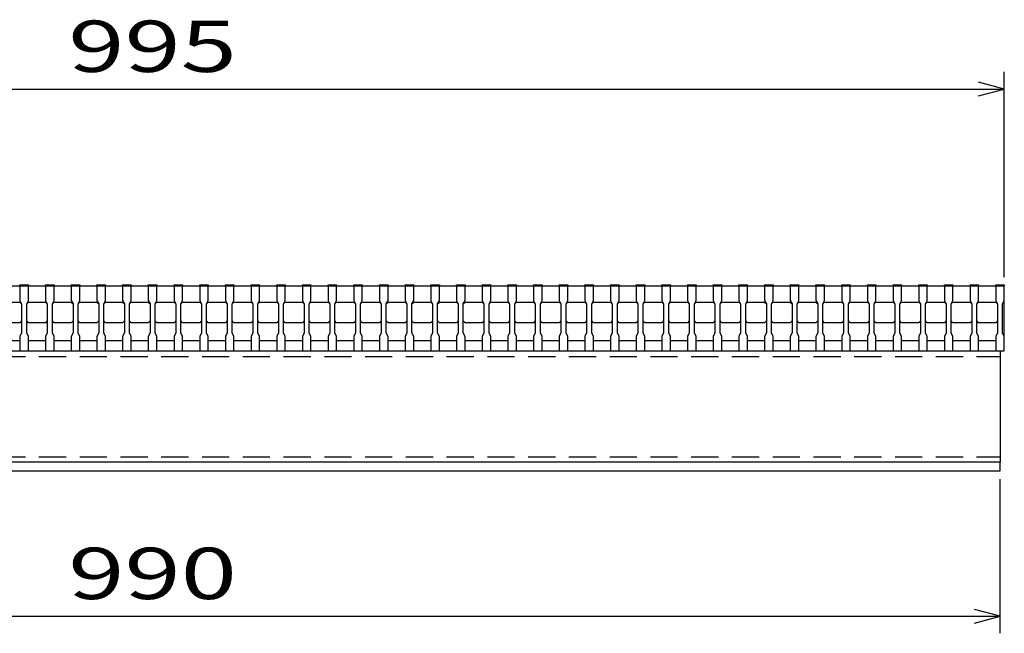
# Model space of a CAD drawing. Units: millimetres. Extents: x -182 to 173, y -128 to 105.
# Drawn here: x -100 to -42, y -71 to -35 of the extents above; entities that cross this region are included whole.
import ezdxf
from ezdxf.enums import TextEntityAlignment as Align

# ---------------------------------------------------------------- set-up
doc = ezdxf.new("R2010")
doc.units = ezdxf.units.MM
doc.header["$LTSCALE"] = 0.25
doc.linetypes.add('DASHED2', pattern=[9.525, 6.35, -3.175])
doc.layers.add('16', color=7, linetype='Continuous')
doc.layers.add('22', color=7, linetype='Continuous')
doc.styles.add('dcStyle0', font='txt.shx', dxfattribs={"width": 0.833333, "bigfont": 'bigfont'})

msp = doc.modelspace()

# ---------------------------------------------------------------- linework, layer by layer
at = {"layer": '16', "color": 3, "linetype": 'Continuous', "lineweight": 25}
for p, q in [((-141.9, -50.25), (-42.4, -50.25)), ((-99.9, -50.25), (-99.9, -50.18)), ((-99.9, -50.18), (-99.4, -50.18)), ((-99.9, -50.25), (-99.9, -51.1)), ((-99.4, -50.25), (-99.9, -50.25)), ((-99.4, -50.18), (-99.4, -50.25)), ((-99.4, -51.1), (-99.4, -50.25)), ((-98.4, -50.25), (-98.4, -50.18)), ((-98.4, -50.18), (-97.9, -50.18)), ((-98.4, -50.25), (-98.4, -51.1)), ((-97.9, -50.25), (-98.4, -50.25)), ((-97.9, -50.18), (-97.9, -50.25)), ((-97.9, -51.1), (-97.9, -50.25)), ((-96.9, -50.25), (-96.9, -50.18)), ((-96.9, -50.18), (-96.4, -50.18)), ((-96.9, -50.25), (-96.9, -51.1)), ((-96.4, -50.25), (-96.9, -50.25)), ((-96.4, -50.18), (-96.4, -50.25)), ((-96.4, -51.1), (-96.4, -50.25)), ((-95.4, -50.25), (-95.4, -50.18)), ((-95.4, -50.18), (-94.9, -50.18)), ((-95.4, -50.25), (-95.4, -51.1)), ((-94.9, -50.25), (-95.4, -50.25)), ((-94.9, -50.18), (-94.9, -50.25)), ((-94.9, -51.1), (-94.9, -50.25)), ((-93.9, -50.25), (-93.9, -50.18)), ((-93.9, -50.18), (-93.4, -50.18)), ((-93.9, -50.25), (-93.9, -51.1)), ((-93.4, -50.25), (-93.9, -50.25)), ((-93.4, -50.18), (-93.4, -50.25)), ((-93.4, -51.1), (-93.4, -50.25)), ((-92.4, -50.25), (-92.4, -50.18)), ((-92.4, -50.18), (-91.9, -50.18)), ((-92.4, -50.25), (-92.4, -51.1)), ((-91.9, -50.25), (-92.4, -50.25)), ((-91.9, -50.18), (-91.9, -50.25)), ((-91.9, -51.1), (-91.9, -50.25)), ((-90.9, -50.25), (-90.9, -50.18)), ((-90.9, -50.18), (-90.4, -50.18)), ((-90.9, -50.25), (-90.9, -51.1)), ((-90.4, -50.25), (-90.9, -50.25)), ((-90.4, -50.18), (-90.4, -50.25)), ((-90.4, -51.1), (-90.4, -50.25)), ((-89.4, -50.25), (-89.4, -50.18)), ((-89.4, -50.18), (-88.9, -50.18)), ((-89.4, -50.25), (-89.4, -51.1)), ((-88.9, -50.25), (-89.4, -50.25)), ((-88.9, -50.18), (-88.9, -50.25)), ((-88.9, -51.1), (-88.9, -50.25)), ((-87.9, -50.25), (-87.9, -50.18)), ((-87.9, -50.18), (-87.4, -50.18)), ((-87.9, -50.25), (-87.9, -51.1)), ((-87.4, -50.25), (-87.9, -50.25)), ((-87.4, -50.18), (-87.4, -50.25)), ((-87.4, -51.1), (-87.4, -50.25)), ((-86.4, -50.25), (-86.4, -50.18)), ((-86.4, -50.18), (-85.9, -50.18)), ((-86.4, -50.25), (-86.4, -51.1)), ((-85.9, -50.25), (-86.4, -50.25)), ((-85.9, -50.18), (-85.9, -50.25)), ((-85.9, -51.1), (-85.9, -50.25)), ((-84.9, -50.25), (-84.9, -50.18)), ((-84.9, -50.18), (-84.4, -50.18)), ((-84.9, -50.25), (-84.9, -51.1)), ((-84.4, -50.25), (-84.9, -50.25)), ((-84.4, -50.18), (-84.4, -50.25)), ((-84.4, -51.1), (-84.4, -50.25)), ((-83.4, -50.25), (-83.4, -50.18)), ((-83.4, -50.18), (-82.9, -50.18)), ((-83.4, -50.25), (-83.4, -51.1)), ((-82.9, -50.25), (-83.4, -50.25)), ((-82.9, -50.18), (-82.9, -50.25)), ((-82.9, -51.1), (-82.9, -50.25)), ((-81.9, -50.25), (-81.9, -50.18)), ((-81.9, -50.18), (-81.4, -50.18)), ((-81.9, -50.25), (-81.9, -51.1)), ((-81.4, -50.25), (-81.9, -50.25)), ((-81.4, -50.18), (-81.4, -50.25)), ((-81.4, -51.1), (-81.4, -50.25)), ((-80.4, -50.25), (-80.4, -50.18)), ((-80.4, -50.18), (-79.9, -50.18)), ((-80.4, -50.25), (-80.4, -51.1)), ((-79.9, -50.25), (-80.4, -50.25)), ((-79.9, -50.18), (-79.9, -50.25)), ((-79.9, -51.1), (-79.9, -50.25)), ((-78.9, -50.25), (-78.9, -50.18)), ((-78.9, -50.18), (-78.4, -50.18)), ((-78.9, -50.25), (-78.9, -51.1)), ((-78.4, -50.25), (-78.9, -50.25)), ((-78.4, -50.18), (-78.4, -50.25)), ((-78.4, -51.1), (-78.4, -50.25)), ((-77.4, -50.25), (-77.4, -50.18)), ((-77.4, -50.18), (-76.9, -50.18)), ((-77.4, -50.25), (-77.4, -51.1)), ((-76.9, -50.25), (-77.4, -50.25)), ((-76.9, -50.18), (-76.9, -50.25)), ((-76.9, -51.1), (-76.9, -50.25)), ((-75.9, -50.25), (-75.9, -50.18)), ((-75.9, -50.18), (-75.4, -50.18)), ((-75.9, -50.25), (-75.9, -51.1)), ((-75.4, -50.25), (-75.9, -50.25)), ((-75.4, -50.18), (-75.4, -50.25)), ((-75.4, -51.1), (-75.4, -50.25)), ((-74.4, -50.25), (-74.4, -50.18)), ((-74.4, -50.18), (-73.9, -50.18)), ((-74.4, -50.25), (-74.4, -51.1)), ((-73.9, -50.25), (-74.4, -50.25)), ((-73.9, -50.18), (-73.9, -50.25)), ((-73.9, -51.1), (-73.9, -50.25)), ((-72.9, -50.25), (-72.9, -50.18)), ((-72.9, -50.18), (-72.4, -50.18)), ((-72.9, -50.25), (-72.9, -51.1)), ((-72.4, -50.25), (-72.9, -50.25)), ((-72.4, -50.18), (-72.4, -50.25)), ((-72.4, -51.1), (-72.4, -50.25)), ((-71.4, -50.25), (-71.4, -50.18)), ((-71.4, -50.18), (-70.9, -50.18)), ((-71.4, -50.25), (-71.4, -51.1)), ((-70.9, -50.25), (-71.4, -50.25)), ((-70.9, -50.18), (-70.9, -50.25)), ((-70.9, -51.1), (-70.9, -50.25)), ((-69.9, -50.25), (-69.9, -50.18)), ((-69.9, -50.18), (-69.4, -50.18)), ((-69.9, -50.25), (-69.9, -51.1)), ((-69.4, -50.25), (-69.9, -50.25)), ((-69.4, -50.18), (-69.4, -50.25)), ((-69.4, -51.1), (-69.4, -50.25)), ((-68.4, -50.25), (-68.4, -50.18)), ((-68.4, -50.18), (-67.9, -50.18)), ((-68.4, -50.25), (-68.4, -51.1)), ((-67.9, -50.25), (-68.4, -50.25)), ((-67.9, -50.18), (-67.9, -50.25)), ((-67.9, -51.1), (-67.9, -50.25)), ((-66.9, -50.25), (-66.9, -50.18)), ((-66.9, -50.18), (-66.4, -50.18)), ((-66.9, -50.25), (-66.9, -51.1)), ((-66.4, -50.25), (-66.9, -50.25)), ((-66.4, -50.18), (-66.4, -50.25)), ((-66.4, -51.1), (-66.4, -50.25)), ((-65.4, -50.25), (-65.4, -50.18)), ((-65.4, -50.18), (-64.9, -50.18)), ((-65.4, -50.25), (-65.4, -51.1)), ((-64.9, -50.25), (-65.4, -50.25)), ((-64.9, -50.18), (-64.9, -50.25)), ((-64.9, -51.1), (-64.9, -50.25)), ((-63.9, -50.25), (-63.9, -50.18)), ((-63.9, -50.18), (-63.4, -50.18)), ((-63.9, -50.25), (-63.9, -51.1)), ((-63.4, -50.25), (-63.9, -50.25)), ((-63.4, -50.18), (-63.4, -50.25)), ((-63.4, -51.1), (-63.4, -50.25)), ((-62.4, -50.25), (-62.4, -50.18)), ((-62.4, -50.18), (-61.9, -50.18)), ((-62.4, -50.25), (-62.4, -51.1)), ((-61.9, -50.25), (-62.4, -50.25)), ((-61.9, -50.18), (-61.9, -50.25)), ((-61.9, -51.1), (-61.9, -50.25)), ((-60.9, -50.25), (-60.9, -50.18)), ((-60.9, -50.18), (-60.4, -50.18)), ((-60.9, -50.25), (-60.9, -51.1)), ((-60.4, -50.25), (-60.9, -50.25)), ((-60.4, -50.18), (-60.4, -50.25)), ((-60.4, -51.1), (-60.4, -50.25)), ((-59.4, -50.25), (-59.4, -50.18)), ((-59.4, -50.18), (-58.9, -50.18)), ((-59.4, -50.25), (-59.4, -51.1)), ((-58.9, -50.25), (-59.4, -50.25)), ((-58.9, -50.18), (-58.9, -50.25)), ((-58.9, -51.1), (-58.9, -50.25)), ((-57.9, -50.25), (-57.9, -50.18)), ((-57.9, -50.18), (-57.4, -50.18)), ((-57.9, -50.25), (-57.9, -51.1)), ((-57.4, -50.25), (-57.9, -50.25)), ((-57.4, -50.18), (-57.4, -50.25)), ((-57.4, -51.1), (-57.4, -50.25)), ((-56.4, -50.25), (-56.4, -50.18)), ((-56.4, -50.18), (-55.9, -50.18)), ((-56.4, -50.25), (-56.4, -51.1)), ((-55.9, -50.25), (-56.4, -50.25)), ((-55.9, -50.18), (-55.9, -50.25)), ((-55.9, -51.1), (-55.9, -50.25)), ((-54.9, -50.25), (-54.9, -50.18)), ((-54.9, -50.18), (-54.4, -50.18)), ((-54.9, -50.25), (-54.9, -51.1)), ((-54.4, -50.25), (-54.9, -50.25)), ((-54.4, -50.18), (-54.4, -50.25)), ((-54.4, -51.1), (-54.4, -50.25)), ((-53.4, -50.25), (-53.4, -50.18)), ((-53.4, -50.18), (-52.9, -50.18)), ((-53.4, -50.25), (-53.4, -51.1)), ((-52.9, -50.25), (-53.4, -50.25)), ((-52.9, -50.18), (-52.9, -50.25)), ((-52.9, -51.1), (-52.9, -50.25)), ((-51.9, -50.25), (-51.9, -50.18)), ((-51.9, -50.18), (-51.4, -50.18)), ((-51.9, -50.25), (-51.9, -51.1)), ((-51.4, -50.25), (-51.9, -50.25)), ((-51.4, -50.18), (-51.4, -50.25)), ((-51.4, -51.1), (-51.4, -50.25)), ((-50.4, -50.25), (-50.4, -50.18)), ((-50.4, -50.18), (-49.9, -50.18)), ((-50.4, -50.25), (-50.4, -51.1)), ((-49.9, -50.25), (-50.4, -50.25)), ((-49.9, -50.18), (-49.9, -50.25)), ((-49.9, -51.1), (-49.9, -50.25)), ((-48.9, -50.25), (-48.9, -50.18)), ((-48.9, -50.18), (-48.4, -50.18)), ((-48.9, -50.25), (-48.9, -51.1)), ((-48.4, -50.25), (-48.9, -50.25)), ((-48.4, -50.18), (-48.4, -50.25)), ((-48.4, -51.1), (-48.4, -50.25)), ((-47.4, -50.25), (-47.4, -50.18)), ((-47.4, -50.18), (-46.9, -50.18)), ((-47.4, -50.25), (-47.4, -51.1)), ((-46.9, -50.25), (-47.4, -50.25)), ((-46.9, -50.18), (-46.9, -50.25)), ((-46.9, -51.1), (-46.9, -50.25)), ((-45.9, -50.25), (-45.9, -50.18)), ((-45.9, -50.18), (-45.4, -50.18)), ((-45.9, -50.25), (-45.9, -51.1)), ((-45.4, -50.25), (-45.9, -50.25)), ((-45.4, -50.18), (-45.4, -50.25)), ((-45.4, -51.1), (-45.4, -50.25)), ((-44.4, -50.25), (-44.4, -50.18)), ((-44.4, -50.18), (-43.9, -50.18)), ((-44.4, -50.25), (-44.4, -51.1)), ((-43.9, -50.25), (-44.4, -50.25)), ((-43.9, -50.18), (-43.9, -50.25)), ((-43.9, -51.1), (-43.9, -50.25)), ((-42.9, -50.25), (-42.9, -50.18)), ((-42.9, -50.18), (-42.4, -50.18)), ((-42.9, -50.25), (-42.9, -51.1)), ((-42.4, -50.25), (-42.9, -50.25)), ((-42.4, -50.18), (-42.4, -50.25)), ((-42.4, -51.1), (-42.4, -50.25)), ((-42.4, -53.45), (-42.4, -50.25)), ((-99.9, -51.1), (-99.8, -51.3)), ((-99.5, -51.3), (-99.4, -51.1)), ((-98.4, -51.1), (-98.3, -51.3)), ((-98, -51.3), (-97.9, -51.1)), ((-96.9, -51.1), (-96.8, -51.3)), ((-96.5, -51.3), (-96.4, -51.1)), ((-95.4, -51.1), (-95.3, -51.3)), ((-95, -51.3), (-94.9, -51.1)), ((-93.9, -51.1), (-93.8, -51.3)), ((-93.5, -51.3), (-93.4, -51.1)), ((-92.4, -51.1), (-92.3, -51.3)), ((-92, -51.3), (-91.9, -51.1)), ((-90.9, -51.1), (-90.8, -51.3)), ((-90.5, -51.3), (-90.4, -51.1)), ((-89.4, -51.1), (-89.3, -51.3)), ((-89, -51.3), (-88.9, -51.1)), ((-87.9, -51.1), (-87.8, -51.3)), ((-87.5, -51.3), (-87.4, -51.1)), ((-86.4, -51.1), (-86.3, -51.3)), ((-86, -51.3), (-85.9, -51.1)), ((-84.9, -51.1), (-84.8, -51.3)), ((-84.5, -51.3), (-84.4, -51.1)), ((-83.4, -51.1), (-83.3, -51.3)), ((-83, -51.3), (-82.9, -51.1)), ((-81.9, -51.1), (-81.8, -51.3)), ((-81.5, -51.3), (-81.4, -51.1)), ((-80.4, -51.1), (-80.3, -51.3)), ((-80, -51.3), (-79.9, -51.1)), ((-78.9, -51.1), (-78.8, -51.3)), ((-78.5, -51.3), (-78.4, -51.1)), ((-77.4, -51.1), (-77.3, -51.3)), ((-77, -51.3), (-76.9, -51.1)), ((-75.9, -51.1), (-75.8, -51.3)), ((-75.5, -51.3), (-75.4, -51.1)), ((-74.4, -51.1), (-74.3, -51.3)), ((-74, -51.3), (-73.9, -51.1)), ((-72.9, -51.1), (-72.8, -51.3)), ((-72.5, -51.3), (-72.4, -51.1)), ((-71.4, -51.1), (-71.3, -51.3)), ((-71, -51.3), (-70.9, -51.1)), ((-69.9, -51.1), (-69.8, -51.3)), ((-69.5, -51.3), (-69.4, -51.1)), ((-68.4, -51.1), (-68.3, -51.3)), ((-68, -51.3), (-67.9, -51.1)), ((-66.9, -51.1), (-66.8, -51.3)), ((-66.5, -51.3), (-66.4, -51.1)), ((-65.4, -51.1), (-65.3, -51.3)), ((-65, -51.3), (-64.9, -51.1)), ((-63.9, -51.1), (-63.8, -51.3)), ((-63.5, -51.3), (-63.4, -51.1)), ((-62.4, -51.1), (-62.3, -51.3)), ((-62, -51.3), (-61.9, -51.1)), ((-60.9, -51.1), (-60.8, -51.3)), ((-60.5, -51.3), (-60.4, -51.1)), ((-59.4, -51.1), (-59.3, -51.3)), ((-59, -51.3), (-58.9, -51.1)), ((-57.9, -51.1), (-57.8, -51.3)), ((-57.5, -51.3), (-57.4, -51.1)), ((-56.4, -51.1), (-56.3, -51.3)), ((-56, -51.3), (-55.9, -51.1)), ((-54.9, -51.1), (-54.8, -51.3)), ((-54.5, -51.3), (-54.4, -51.1)), ((-53.4, -51.1), (-53.3, -51.3)), ((-53, -51.3), (-52.9, -51.1)), ((-51.9, -51.1), (-51.8, -51.3)), ((-51.5, -51.3), (-51.4, -51.1)), ((-50.4, -51.1), (-50.3, -51.3)), ((-50, -51.3), (-49.9, -51.1)), ((-48.9, -51.1), (-48.8, -51.3)), ((-48.5, -51.3), (-48.4, -51.1)), ((-47.4, -51.1), (-47.3, -51.3)), ((-47, -51.3), (-46.9, -51.1)), ((-45.9, -51.1), (-45.8, -51.3)), ((-45.5, -51.3), (-45.4, -51.1)), ((-44.4, -51.1), (-44.3, -51.3)), ((-44, -51.3), (-43.9, -51.1)), ((-42.9, -51.1), (-42.8, -51.3)), ((-42.5, -51.3), (-42.4, -51.1)), ((-100.9, -51.2), (-99.9, -51.2)), ((-99.9, -51.2), (-99.8, -51.3)), ((-99.8, -51.3), (-99.8, -53)), ((-99.5, -51.3), (-99.4, -51.2)), ((-99.5, -53), (-99.5, -51.3)), ((-99.4, -51.2), (-98.4, -51.2)), ((-98.4, -51.2), (-98.3, -51.3)), ((-98.3, -51.3), (-98.3, -53)), ((-98, -51.3), (-97.9, -51.2)), ((-98, -53), (-98, -51.3)), ((-97.9, -51.2), (-96.9, -51.2)), ((-96.9, -51.2), (-96.8, -51.3)), ((-96.8, -51.3), (-96.8, -53)), ((-96.5, -51.3), (-96.4, -51.2)), ((-96.5, -53), (-96.5, -51.3)), ((-96.4, -51.2), (-95.4, -51.2)), ((-95.4, -51.2), (-95.3, -51.3)), ((-95.3, -51.3), (-95.3, -53)), ((-95, -51.3), (-94.9, -51.2)), ((-95, -53), (-95, -51.3)), ((-94.9, -51.2), (-93.9, -51.2)), ((-93.9, -51.2), (-93.8, -51.3)), ((-93.8, -51.3), (-93.8, -53)), ((-93.5, -51.3), (-93.4, -51.2)), ((-93.5, -53), (-93.5, -51.3)), ((-93.4, -51.2), (-92.4, -51.2)), ((-92.4, -51.2), (-92.3, -51.3)), ((-92.3, -51.3), (-92.3, -53)), ((-92, -51.3), (-91.9, -51.2)), ((-92, -53), (-92, -51.3)), ((-91.9, -51.2), (-90.9, -51.2)), ((-90.9, -51.2), (-90.8, -51.3)), ((-90.8, -51.3), (-90.8, -53)), ((-90.5, -51.3), (-90.4, -51.2)), ((-90.5, -53), (-90.5, -51.3)), ((-90.4, -51.2), (-89.4, -51.2)), ((-89.4, -51.2), (-89.3, -51.3)), ((-89.3, -51.3), (-89.3, -53)), ((-89, -51.3), (-88.9, -51.2)), ((-89, -53), (-89, -51.3)), ((-88.9, -51.2), (-87.9, -51.2)), ((-87.9, -51.2), (-87.8, -51.3)), ((-87.8, -51.3), (-87.8, -53)), ((-87.5, -51.3), (-87.4, -51.2)), ((-87.5, -53), (-87.5, -51.3)), ((-87.4, -51.2), (-86.4, -51.2)), ((-86.4, -51.2), (-86.3, -51.3)), ((-86.3, -51.3), (-86.3, -53)), ((-86, -51.3), (-85.9, -51.2)), ((-86, -53), (-86, -51.3)), ((-85.9, -51.2), (-84.9, -51.2)), ((-84.9, -51.2), (-84.8, -51.3)), ((-84.8, -51.3), (-84.8, -53)), ((-84.5, -51.3), (-84.4, -51.2)), ((-84.5, -53), (-84.5, -51.3)), ((-84.4, -51.2), (-83.4, -51.2)), ((-83.4, -51.2), (-83.3, -51.3)), ((-83.3, -51.3), (-83.3, -53)), ((-83, -51.3), (-82.9, -51.2)), ((-83, -53), (-83, -51.3)), ((-82.9, -51.2), (-81.9, -51.2)), ((-81.9, -51.2), (-81.8, -51.3)), ((-81.8, -51.3), (-81.8, -53)), ((-81.5, -51.3), (-81.4, -51.2)), ((-81.5, -53), (-81.5, -51.3)), ((-81.4, -51.2), (-80.4, -51.2)), ((-80.4, -51.2), (-80.3, -51.3)), ((-80.3, -51.3), (-80.3, -53)), ((-80, -51.3), (-79.9, -51.2)), ((-80, -53), (-80, -51.3)), ((-79.9, -51.2), (-78.9, -51.2)), ((-78.9, -51.2), (-78.8, -51.3)), ((-78.8, -51.3), (-78.8, -53)), ((-78.5, -51.3), (-78.4, -51.2)), ((-78.5, -53), (-78.5, -51.3)), ((-78.4, -51.2), (-77.4, -51.2)), ((-77.4, -51.2), (-77.3, -51.3)), ((-77.3, -51.3), (-77.3, -53)), ((-77, -51.3), (-76.9, -51.2)), ((-77, -53), (-77, -51.3)), ((-76.9, -51.2), (-75.9, -51.2)), ((-75.9, -51.2), (-75.8, -51.3)), ((-75.8, -51.3), (-75.8, -53)), ((-75.5, -51.3), (-75.4, -51.2)), ((-75.5, -53), (-75.5, -51.3)), ((-75.4, -51.2), (-74.4, -51.2)), ((-74.4, -51.2), (-74.3, -51.3)), ((-74.3, -51.3), (-74.3, -53)), ((-74, -51.3), (-73.9, -51.2)), ((-74, -53), (-74, -51.3)), ((-73.9, -51.2), (-72.9, -51.2)), ((-72.9, -51.2), (-72.8, -51.3)), ((-72.8, -51.3), (-72.8, -53)), ((-72.5, -51.3), (-72.4, -51.2)), ((-72.5, -53), (-72.5, -51.3)), ((-72.4, -51.2), (-71.4, -51.2)), ((-71.4, -51.2), (-71.3, -51.3)), ((-71.3, -51.3), (-71.3, -53)), ((-71, -51.3), (-70.9, -51.2)), ((-71, -53), (-71, -51.3)), ((-70.9, -51.2), (-69.9, -51.2)), ((-69.9, -51.2), (-69.8, -51.3)), ((-69.8, -51.3), (-69.8, -53)), ((-69.5, -51.3), (-69.4, -51.2)), ((-69.5, -53), (-69.5, -51.3)), ((-69.4, -51.2), (-68.4, -51.2)), ((-68.4, -51.2), (-68.3, -51.3)), ((-68.3, -51.3), (-68.3, -53)), ((-68, -51.3), (-67.9, -51.2)), ((-68, -53), (-68, -51.3)), ((-67.9, -51.2), (-66.9, -51.2)), ((-66.9, -51.2), (-66.8, -51.3)), ((-66.8, -51.3), (-66.8, -53)), ((-66.5, -51.3), (-66.4, -51.2)), ((-66.5, -53), (-66.5, -51.3)), ((-66.4, -51.2), (-65.4, -51.2)), ((-65.4, -51.2), (-65.3, -51.3)), ((-65.3, -51.3), (-65.3, -53)), ((-65, -51.3), (-64.9, -51.2)), ((-65, -53), (-65, -51.3)), ((-64.9, -51.2), (-63.9, -51.2)), ((-63.9, -51.2), (-63.8, -51.3)), ((-63.8, -51.3), (-63.8, -53)), ((-63.5, -51.3), (-63.4, -51.2)), ((-63.5, -53), (-63.5, -51.3)), ((-63.4, -51.2), (-62.4, -51.2)), ((-62.4, -51.2), (-62.3, -51.3)), ((-62.3, -51.3), (-62.3, -53)), ((-62, -51.3), (-61.9, -51.2)), ((-62, -53), (-62, -51.3)), ((-61.9, -51.2), (-60.9, -51.2)), ((-60.9, -51.2), (-60.8, -51.3)), ((-60.8, -51.3), (-60.8, -53)), ((-60.5, -51.3), (-60.4, -51.2)), ((-60.5, -53), (-60.5, -51.3)), ((-60.4, -51.2), (-59.4, -51.2)), ((-59.4, -51.2), (-59.3, -51.3)), ((-59.3, -51.3), (-59.3, -53)), ((-59, -51.3), (-58.9, -51.2)), ((-59, -53), (-59, -51.3)), ((-58.9, -51.2), (-57.9, -51.2)), ((-57.9, -51.2), (-57.8, -51.3)), ((-57.8, -51.3), (-57.8, -53)), ((-57.5, -51.3), (-57.4, -51.2)), ((-57.5, -53), (-57.5, -51.3)), ((-57.4, -51.2), (-56.4, -51.2)), ((-56.4, -51.2), (-56.3, -51.3)), ((-56.3, -51.3), (-56.3, -53)), ((-56, -51.3), (-55.9, -51.2)), ((-56, -53), (-56, -51.3)), ((-55.9, -51.2), (-54.9, -51.2)), ((-54.9, -51.2), (-54.8, -51.3)), ((-54.8, -51.3), (-54.8, -53)), ((-54.5, -51.3), (-54.4, -51.2)), ((-54.5, -53), (-54.5, -51.3)), ((-54.4, -51.2), (-53.4, -51.2)), ((-53.4, -51.2), (-53.3, -51.3)), ((-53.3, -51.3), (-53.3, -53)), ((-53, -51.3), (-52.9, -51.2)), ((-53, -53), (-53, -51.3)), ((-52.9, -51.2), (-51.9, -51.2)), ((-51.9, -51.2), (-51.8, -51.3)), ((-51.8, -51.3), (-51.8, -53)), ((-51.5, -51.3), (-51.4, -51.2)), ((-51.5, -53), (-51.5, -51.3)), ((-51.4, -51.2), (-50.4, -51.2)), ((-50.4, -51.2), (-50.3, -51.3)), ((-50.3, -51.3), (-50.3, -53)), ((-50, -51.3), (-49.9, -51.2)), ((-50, -53), (-50, -51.3)), ((-49.9, -51.2), (-48.9, -51.2)), ((-48.9, -51.2), (-48.8, -51.3)), ((-48.8, -51.3), (-48.8, -53)), ((-48.5, -51.3), (-48.4, -51.2)), ((-48.5, -53), (-48.5, -51.3)), ((-48.4, -51.2), (-47.4, -51.2)), ((-47.4, -51.2), (-47.3, -51.3)), ((-47.3, -51.3), (-47.3, -53)), ((-47, -51.3), (-46.9, -51.2)), ((-47, -53), (-47, -51.3)), ((-46.9, -51.2), (-45.9, -51.2)), ((-45.9, -51.2), (-45.8, -51.3)), ((-45.8, -51.3), (-45.8, -53)), ((-45.5, -51.3), (-45.4, -51.2)), ((-45.5, -53), (-45.5, -51.3)), ((-45.4, -51.2), (-44.4, -51.2)), ((-44.4, -51.2), (-44.3, -51.3)), ((-44.3, -51.3), (-44.3, -53)), ((-44, -51.3), (-43.9, -51.2)), ((-44, -53), (-44, -51.3)), ((-43.9, -51.2), (-42.9, -51.2)), ((-42.9, -51.2), (-42.8, -51.3)), ((-42.8, -51.3), (-42.8, -53)), ((-42.5, -53), (-42.5, -51.3)), ((-99.8, -52.3), (-99.9, -52.4)), ((-99.4, -52.4), (-99.5, -52.3)), ((-98.3, -52.3), (-98.4, -52.4)), ((-97.9, -52.4), (-98, -52.3)), ((-96.8, -52.3), (-96.9, -52.4)), ((-96.4, -52.4), (-96.5, -52.3)), ((-95.3, -52.3), (-95.4, -52.4)), ((-94.9, -52.4), (-95, -52.3)), ((-93.8, -52.3), (-93.9, -52.4)), ((-93.4, -52.4), (-93.5, -52.3)), ((-92.3, -52.3), (-92.4, -52.4)), ((-91.9, -52.4), (-92, -52.3)), ((-90.8, -52.3), (-90.9, -52.4)), ((-90.4, -52.4), (-90.5, -52.3)), ((-89.3, -52.3), (-89.4, -52.4)), ((-88.9, -52.4), (-89, -52.3)), ((-87.8, -52.3), (-87.9, -52.4)), ((-87.4, -52.4), (-87.5, -52.3)), ((-86.3, -52.3), (-86.4, -52.4)), ((-85.9, -52.4), (-86, -52.3)), ((-84.8, -52.3), (-84.9, -52.4)), ((-84.4, -52.4), (-84.5, -52.3)), ((-83.3, -52.3), (-83.4, -52.4)), ((-82.9, -52.4), (-83, -52.3)), ((-81.8, -52.3), (-81.9, -52.4)), ((-81.4, -52.4), (-81.5, -52.3)), ((-80.3, -52.3), (-80.4, -52.4)), ((-79.9, -52.4), (-80, -52.3)), ((-78.8, -52.3), (-78.9, -52.4)), ((-78.4, -52.4), (-78.5, -52.3)), ((-77.3, -52.3), (-77.4, -52.4)), ((-76.9, -52.4), (-77, -52.3)), ((-75.8, -52.3), (-75.9, -52.4)), ((-75.4, -52.4), (-75.5, -52.3)), ((-74.3, -52.3), (-74.4, -52.4)), ((-73.9, -52.4), (-74, -52.3)), ((-72.8, -52.3), (-72.9, -52.4)), ((-72.4, -52.4), (-72.5, -52.3)), ((-71.3, -52.3), (-71.4, -52.4)), ((-70.9, -52.4), (-71, -52.3)), ((-69.8, -52.3), (-69.9, -52.4)), ((-69.4, -52.4), (-69.5, -52.3)), ((-68.3, -52.3), (-68.4, -52.4)), ((-67.9, -52.4), (-68, -52.3)), ((-66.8, -52.3), (-66.9, -52.4)), ((-66.4, -52.4), (-66.5, -52.3)), ((-65.3, -52.3), (-65.4, -52.4)), ((-64.9, -52.4), (-65, -52.3)), ((-63.8, -52.3), (-63.9, -52.4)), ((-63.4, -52.4), (-63.5, -52.3)), ((-62.3, -52.3), (-62.4, -52.4)), ((-61.9, -52.4), (-62, -52.3)), ((-60.8, -52.3), (-60.9, -52.4)), ((-60.4, -52.4), (-60.5, -52.3)), ((-59.3, -52.3), (-59.4, -52.4)), ((-58.9, -52.4), (-59, -52.3)), ((-57.8, -52.3), (-57.9, -52.4)), ((-57.4, -52.4), (-57.5, -52.3)), ((-56.3, -52.3), (-56.4, -52.4)), ((-55.9, -52.4), (-56, -52.3)), ((-54.8, -52.3), (-54.9, -52.4)), ((-54.4, -52.4), (-54.5, -52.3)), ((-53.3, -52.3), (-53.4, -52.4)), ((-52.9, -52.4), (-53, -52.3)), ((-51.8, -52.3), (-51.9, -52.4)), ((-51.4, -52.4), (-51.5, -52.3)), ((-50.3, -52.3), (-50.4, -52.4)), ((-49.9, -52.4), (-50, -52.3)), ((-48.8, -52.3), (-48.9, -52.4)), ((-48.4, -52.4), (-48.5, -52.3)), ((-47.3, -52.3), (-47.4, -52.4)), ((-46.9, -52.4), (-47, -52.3)), ((-45.8, -52.3), (-45.9, -52.4)), ((-45.4, -52.4), (-45.5, -52.3)), ((-44.3, -52.3), (-44.4, -52.4)), ((-43.9, -52.4), (-44, -52.3)), ((-42.8, -52.3), (-42.9, -52.4)), ((-99.9, -52.4), (-100.9, -52.4)), ((-98.4, -52.4), (-99.4, -52.4)), ((-96.9, -52.4), (-97.9, -52.4)), ((-95.4, -52.4), (-96.4, -52.4)), ((-93.9, -52.4), (-94.9, -52.4)), ((-92.4, -52.4), (-93.4, -52.4)), ((-90.9, -52.4), (-91.9, -52.4)), ((-89.4, -52.4), (-90.4, -52.4)), ((-87.9, -52.4), (-88.9, -52.4)), ((-86.4, -52.4), (-87.4, -52.4)), ((-84.9, -52.4), (-85.9, -52.4)), ((-83.4, -52.4), (-84.4, -52.4)), ((-81.9, -52.4), (-82.9, -52.4)), ((-80.4, -52.4), (-81.4, -52.4)), ((-78.9, -52.4), (-79.9, -52.4)), ((-77.4, -52.4), (-78.4, -52.4)), ((-75.9, -52.4), (-76.9, -52.4)), ((-74.4, -52.4), (-75.4, -52.4)), ((-72.9, -52.4), (-73.9, -52.4)), ((-71.4, -52.4), (-72.4, -52.4)), ((-69.9, -52.4), (-70.9, -52.4)), ((-68.4, -52.4), (-69.4, -52.4)), ((-66.9, -52.4), (-67.9, -52.4)), ((-65.4, -52.4), (-66.4, -52.4)), ((-63.9, -52.4), (-64.9, -52.4)), ((-62.4, -52.4), (-63.4, -52.4)), ((-60.9, -52.4), (-61.9, -52.4)), ((-59.4, -52.4), (-60.4, -52.4)), ((-57.9, -52.4), (-58.9, -52.4)), ((-56.4, -52.4), (-57.4, -52.4)), ((-54.9, -52.4), (-55.9, -52.4)), ((-53.4, -52.4), (-54.4, -52.4)), ((-51.9, -52.4), (-52.9, -52.4)), ((-50.4, -52.4), (-51.4, -52.4)), ((-48.9, -52.4), (-49.9, -52.4)), ((-47.4, -52.4), (-48.4, -52.4)), ((-45.9, -52.4), (-46.9, -52.4)), ((-44.4, -52.4), (-45.4, -52.4)), ((-42.9, -52.4), (-43.9, -52.4)), ((-100.9, -53.45), (-99.9, -53.45)), ((-99.8, -53), (-99.9, -53.2)), ((-99.9, -53.2), (-99.9, -54.05)), ((-99.4, -53.2), (-99.5, -53)), ((-99.4, -54.05), (-99.4, -53.2)), ((-99.4, -53.45), (-98.4, -53.45)), ((-98.3, -53), (-98.4, -53.2)), ((-98.4, -53.2), (-98.4, -54.05)), ((-97.9, -53.2), (-98, -53)), ((-97.9, -54.05), (-97.9, -53.2)), ((-97.9, -53.45), (-96.9, -53.45)), ((-96.8, -53), (-96.9, -53.2)), ((-96.9, -53.2), (-96.9, -54.05)), ((-96.4, -53.2), (-96.5, -53)), ((-96.4, -54.05), (-96.4, -53.2)), ((-96.4, -53.45), (-95.4, -53.45)), ((-95.3, -53), (-95.4, -53.2)), ((-95.4, -53.2), (-95.4, -54.05)), ((-94.9, -53.2), (-95, -53)), ((-94.9, -54.05), (-94.9, -53.2)), ((-94.9, -53.45), (-93.9, -53.45)), ((-93.8, -53), (-93.9, -53.2)), ((-93.9, -53.2), (-93.9, -54.05)), ((-93.4, -53.2), (-93.5, -53)), ((-93.4, -54.05), (-93.4, -53.2)), ((-93.4, -53.45), (-92.4, -53.45)), ((-92.3, -53), (-92.4, -53.2)), ((-92.4, -53.2), (-92.4, -54.05)), ((-91.9, -53.2), (-92, -53)), ((-91.9, -54.05), (-91.9, -53.2)), ((-91.9, -53.45), (-90.9, -53.45)), ((-90.8, -53), (-90.9, -53.2)), ((-90.9, -53.2), (-90.9, -54.05)), ((-90.4, -53.2), (-90.5, -53)), ((-90.4, -54.05), (-90.4, -53.2)), ((-90.4, -53.45), (-89.4, -53.45)), ((-89.3, -53), (-89.4, -53.2)), ((-89.4, -53.2), (-89.4, -54.05)), ((-88.9, -53.2), (-89, -53)), ((-88.9, -54.05), (-88.9, -53.2)), ((-88.9, -53.45), (-87.9, -53.45)), ((-87.8, -53), (-87.9, -53.2)), ((-87.9, -53.2), (-87.9, -54.05)), ((-87.4, -53.2), (-87.5, -53)), ((-87.4, -54.05), (-87.4, -53.2)), ((-87.4, -53.45), (-86.4, -53.45)), ((-86.3, -53), (-86.4, -53.2)), ((-86.4, -53.2), (-86.4, -54.05)), ((-85.9, -53.2), (-86, -53)), ((-85.9, -54.05), (-85.9, -53.2)), ((-85.9, -53.45), (-84.9, -53.45)), ((-84.8, -53), (-84.9, -53.2)), ((-84.9, -53.2), (-84.9, -54.05)), ((-84.4, -53.2), (-84.5, -53)), ((-84.4, -54.05), (-84.4, -53.2)), ((-84.4, -53.45), (-83.4, -53.45)), ((-83.3, -53), (-83.4, -53.2)), ((-83.4, -53.2), (-83.4, -54.05)), ((-82.9, -53.2), (-83, -53)), ((-82.9, -54.05), (-82.9, -53.2)), ((-82.9, -53.45), (-81.9, -53.45)), ((-81.8, -53), (-81.9, -53.2)), ((-81.9, -53.2), (-81.9, -54.05)), ((-81.4, -53.2), (-81.5, -53)), ((-81.4, -54.05), (-81.4, -53.2)), ((-81.4, -53.45), (-80.4, -53.45)), ((-80.3, -53), (-80.4, -53.2)), ((-80.4, -53.2), (-80.4, -54.05)), ((-79.9, -53.2), (-80, -53)), ((-79.9, -54.05), (-79.9, -53.2)), ((-79.9, -53.45), (-78.9, -53.45)), ((-78.8, -53), (-78.9, -53.2)), ((-78.9, -53.2), (-78.9, -54.05)), ((-78.4, -53.2), (-78.5, -53)), ((-78.4, -54.05), (-78.4, -53.2)), ((-78.4, -53.45), (-77.4, -53.45)), ((-77.3, -53), (-77.4, -53.2)), ((-77.4, -53.2), (-77.4, -54.05)), ((-76.9, -53.2), (-77, -53)), ((-76.9, -54.05), (-76.9, -53.2)), ((-76.9, -53.45), (-75.9, -53.45)), ((-75.8, -53), (-75.9, -53.2)), ((-75.9, -53.2), (-75.9, -54.05)), ((-75.4, -53.2), (-75.5, -53)), ((-75.4, -54.05), (-75.4, -53.2)), ((-75.4, -53.45), (-74.4, -53.45)), ((-74.3, -53), (-74.4, -53.2)), ((-74.4, -53.2), (-74.4, -54.05)), ((-73.9, -53.2), (-74, -53)), ((-73.9, -54.05), (-73.9, -53.2)), ((-73.9, -53.45), (-72.9, -53.45)), ((-72.8, -53), (-72.9, -53.2)), ((-72.9, -53.2), (-72.9, -54.05)), ((-72.4, -53.2), (-72.5, -53)), ((-72.4, -54.05), (-72.4, -53.2)), ((-72.4, -53.45), (-71.4, -53.45)), ((-71.3, -53), (-71.4, -53.2)), ((-71.4, -53.2), (-71.4, -54.05)), ((-70.9, -53.2), (-71, -53)), ((-70.9, -54.05), (-70.9, -53.2)), ((-70.9, -53.45), (-69.9, -53.45)), ((-69.8, -53), (-69.9, -53.2)), ((-69.9, -53.2), (-69.9, -54.05)), ((-69.4, -53.2), (-69.5, -53)), ((-69.4, -54.05), (-69.4, -53.2)), ((-69.4, -53.45), (-68.4, -53.45)), ((-68.3, -53), (-68.4, -53.2)), ((-68.4, -53.2), (-68.4, -54.05)), ((-67.9, -53.2), (-68, -53)), ((-67.9, -54.05), (-67.9, -53.2)), ((-67.9, -53.45), (-66.9, -53.45)), ((-66.8, -53), (-66.9, -53.2)), ((-66.9, -53.2), (-66.9, -54.05)), ((-66.4, -53.2), (-66.5, -53)), ((-66.4, -54.05), (-66.4, -53.2)), ((-66.4, -53.45), (-65.4, -53.45)), ((-65.3, -53), (-65.4, -53.2)), ((-65.4, -53.2), (-65.4, -54.05)), ((-64.9, -53.2), (-65, -53)), ((-64.9, -54.05), (-64.9, -53.2)), ((-64.9, -53.45), (-63.9, -53.45)), ((-63.8, -53), (-63.9, -53.2)), ((-63.9, -53.2), (-63.9, -54.05)), ((-63.4, -53.2), (-63.5, -53)), ((-63.4, -54.05), (-63.4, -53.2)), ((-63.4, -53.45), (-62.4, -53.45)), ((-62.3, -53), (-62.4, -53.2)), ((-62.4, -53.2), (-62.4, -54.05)), ((-61.9, -53.2), (-62, -53)), ((-61.9, -54.05), (-61.9, -53.2)), ((-61.9, -53.45), (-60.9, -53.45)), ((-60.8, -53), (-60.9, -53.2)), ((-60.9, -53.2), (-60.9, -54.05)), ((-60.4, -53.2), (-60.5, -53)), ((-60.4, -54.05), (-60.4, -53.2)), ((-60.4, -53.45), (-59.4, -53.45)), ((-59.3, -53), (-59.4, -53.2)), ((-59.4, -53.2), (-59.4, -54.05)), ((-58.9, -53.2), (-59, -53)), ((-58.9, -54.05), (-58.9, -53.2)), ((-58.9, -53.45), (-57.9, -53.45)), ((-57.8, -53), (-57.9, -53.2)), ((-57.9, -53.2), (-57.9, -54.05)), ((-57.4, -53.2), (-57.5, -53)), ((-57.4, -54.05), (-57.4, -53.2)), ((-57.4, -53.45), (-56.4, -53.45)), ((-56.3, -53), (-56.4, -53.2)), ((-56.4, -53.2), (-56.4, -54.05)), ((-55.9, -53.2), (-56, -53)), ((-55.9, -54.05), (-55.9, -53.2)), ((-55.9, -53.45), (-54.9, -53.45)), ((-54.8, -53), (-54.9, -53.2)), ((-54.9, -53.2), (-54.9, -54.05)), ((-54.4, -53.2), (-54.5, -53)), ((-54.4, -54.05), (-54.4, -53.2)), ((-54.4, -53.45), (-53.4, -53.45)), ((-53.3, -53), (-53.4, -53.2)), ((-53.4, -53.2), (-53.4, -54.05)), ((-52.9, -53.2), (-53, -53)), ((-52.9, -54.05), (-52.9, -53.2)), ((-52.9, -53.45), (-51.9, -53.45)), ((-51.8, -53), (-51.9, -53.2)), ((-51.9, -53.2), (-51.9, -54.05)), ((-51.4, -53.2), (-51.5, -53)), ((-51.4, -54.05), (-51.4, -53.2)), ((-51.4, -53.45), (-50.4, -53.45)), ((-50.3, -53), (-50.4, -53.2)), ((-50.4, -53.2), (-50.4, -54.05)), ((-49.9, -53.2), (-50, -53)), ((-49.9, -54.05), (-49.9, -53.2)), ((-49.9, -53.45), (-48.9, -53.45)), ((-48.8, -53), (-48.9, -53.2)), ((-48.9, -53.2), (-48.9, -54.05)), ((-48.4, -53.2), (-48.5, -53)), ((-48.4, -54.05), (-48.4, -53.2)), ((-48.4, -53.45), (-47.4, -53.45)), ((-47.3, -53), (-47.4, -53.2)), ((-47.4, -53.2), (-47.4, -54.05)), ((-46.9, -53.2), (-47, -53)), ((-46.9, -54.05), (-46.9, -53.2)), ((-46.9, -53.45), (-45.9, -53.45)), ((-45.8, -53), (-45.9, -53.2)), ((-45.9, -53.2), (-45.9, -54.05)), ((-45.4, -53.2), (-45.5, -53)), ((-45.4, -54.05), (-45.4, -53.2)), ((-45.4, -53.45), (-44.4, -53.45)), ((-44.3, -53), (-44.4, -53.2)), ((-44.4, -53.2), (-44.4, -54.05)), ((-43.9, -53.2), (-44, -53)), ((-43.9, -54.05), (-43.9, -53.2)), ((-43.9, -53.45), (-42.9, -53.45)), ((-42.8, -53), (-42.9, -53.2)), ((-42.9, -53.2), (-42.9, -54.05)), ((-42.4, -53.2), (-42.5, -53)), ((-42.4, -54.05), (-42.4, -53.2)), ((-141.65, -54.05), (-42.65, -54.05)), ((-99.9, -54.05), (-99.4, -54.05)), ((-98.4, -54.05), (-97.9, -54.05)), ((-96.9, -54.05), (-96.4, -54.05)), ((-95.4, -54.05), (-94.9, -54.05)), ((-93.9, -54.05), (-93.4, -54.05)), ((-92.4, -54.05), (-91.9, -54.05)), ((-90.9, -54.05), (-90.4, -54.05)), ((-89.4, -54.05), (-88.9, -54.05)), ((-87.9, -54.05), (-87.4, -54.05)), ((-86.4, -54.05), (-85.9, -54.05)), ((-84.9, -54.05), (-84.4, -54.05)), ((-83.4, -54.05), (-82.9, -54.05)), ((-81.9, -54.05), (-81.4, -54.05)), ((-80.4, -54.05), (-79.9, -54.05)), ((-78.9, -54.05), (-78.4, -54.05)), ((-77.4, -54.05), (-76.9, -54.05)), ((-75.9, -54.05), (-75.4, -54.05)), ((-74.4, -54.05), (-73.9, -54.05)), ((-72.9, -54.05), (-72.4, -54.05)), ((-71.4, -54.05), (-70.9, -54.05)), ((-69.9, -54.05), (-69.4, -54.05)), ((-68.4, -54.05), (-67.9, -54.05)), ((-66.9, -54.05), (-66.4, -54.05)), ((-65.4, -54.05), (-64.9, -54.05)), ((-63.9, -54.05), (-63.4, -54.05)), ((-62.4, -54.05), (-61.9, -54.05)), ((-60.9, -54.05), (-60.4, -54.05)), ((-59.4, -54.05), (-58.9, -54.05)), ((-57.9, -54.05), (-57.4, -54.05)), ((-56.4, -54.05), (-55.9, -54.05)), ((-54.9, -54.05), (-54.4, -54.05)), ((-53.4, -54.05), (-52.9, -54.05)), ((-51.9, -54.05), (-51.4, -54.05)), ((-50.4, -54.05), (-49.9, -54.05)), ((-48.9, -54.05), (-48.4, -54.05)), ((-47.4, -54.05), (-46.9, -54.05)), ((-45.9, -54.05), (-45.4, -54.05)), ((-44.4, -54.05), (-43.9, -54.05)), ((-42.9, -54.05), (-42.4, -54.05)), ((-42.65, -54.05), (-42.65, -60.55)), ((-42.65, -60.55), (-141.65, -60.55)), ((-42.65, -60.55), (-141.65, -60.55)), ((-42.65, -61.05), (-42.65, -60.55)), ((-141.65, -61.05), (-42.65, -61.05))]:
    msp.add_line(p, q, dxfattribs=at)
at = {"layer": '16', "color": 3, "linetype": 'DASHED2', "lineweight": 25}
for p, q in [((-141.65, -54.37), (-42.65, -54.37)), ((-141.65, -60.23), (-42.65, -60.23))]:
    msp.add_line(p, q, dxfattribs=at)
at = {"layer": '22', "color": 4, "linetype": 'Continuous', "lineweight": 25}
for p, q in [((-42.4, -49.75), (-42.4, -37.75)), ((-42.4, -38.75), (-43.9, -38.35)), ((-141.9, -38.75), (-42.4, -38.75)), ((-43.9, -39.15), (-42.4, -38.75)), ((-42.65, -70.55), (-42.65, -61.55)), ((-141.65, -69.55), (-42.65, -69.55)), ((-42.65, -69.55), (-44.15, -69.15)), ((-44.15, -69.95), (-42.65, -69.55))]:
    msp.add_line(p, q, dxfattribs=at)

# ---------------------------------------------------------------- texts
at = {"layer": '22', "color": 2, "style": 'dcStyle0', "width": 0.833333}
for s, p, p2 in [(' 995 ', (-98.4, -37.75), (-85.9, -37.75)), (' 990 ', (-98.4, -68.55), (-85.9, -68.55))]:
    msp.add_text(s, height=3, dxfattribs=at).set_placement(p, p2, align=Align.FIT)

doc.saveas('drawing.dxf')
